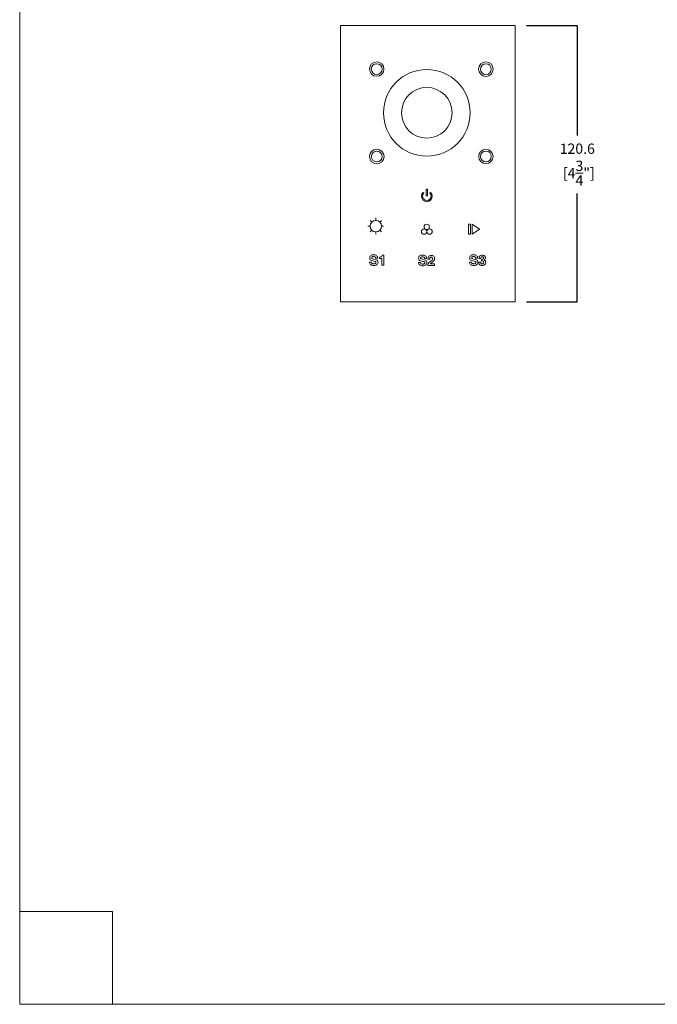
# Model space of a CAD drawing. Units: inches. Extents: x 899 to 1482, y 1 to 773.
# Drawn here: x 899 to 1178, y 1 to 430 of the extents above; entities that cross this region are included whole.
import ezdxf

# ---------------------------------------------------------------- set-up
doc = ezdxf.new("R2010")
doc.units = ezdxf.units.IN
doc.header["$MEASUREMENT"] = 0
doc.layers.add('Dims', color=7, linetype='Continuous', lineweight=5, true_color=0x000000)
doc.layers.add('Object', color=7, linetype='Continuous', lineweight=5, true_color=0x000000)
doc.styles.get("Standard").update_dxf_attribs({"font": 'arial.ttf'})
doc.dimstyles.new('Light Dims', dxfattribs={"dimtxt": 4.5, "dimasz": 1.5, "dimexe": 0.18, "dimexo": 0.625, "dimgap": 0.09, "dimtad": 0, "dimtih": 1, "dimtoh": 1, "dimdec": 1, "dimzin": 0, "dimdsep": 46, "dimtxsty": 'Standard', "dimcen": 0.09, "dimadec": 0, "dimazin": 0, "dimtfac": 1, "dimtdec": 1, "dimtofl": 0, "dimtmove": 0, "dimatfit": 3, "dimfxl": 1, "dimtolj": 1, "dimtzin": 0, "dimarcsym": 1})

# ---------------------------------------------------------------- blocks, each defined once
blk = doc.blocks.new('*D11')
at = {"layer": 'Defpoints', "color": 0, "transparency": 16777216}
for p in [(1120.53, 427.89), (1120.53, 307.32), (1142.68, 307.32)]:
    blk.add_point(p, dxfattribs=at)
at = {"layer": 'Dims', "color": 0, "lineweight": -2, "transparency": 16777216}
for p, q in [((1120.53, 427.89), (1142.68, 427.89)), ((1142.68, 427.89), (1142.68, 379.92)), ((1142.68, 307.32), (1142.68, 354.55)), ((1120.53, 307.32), (1142.68, 307.32))]:
    blk.add_line(p, q, dxfattribs=at)
at = {"layer": 'Dims', "color": 0, "transparency": 16777216, "insert": (1142.68, 367.24), "char_height": 4.5, "attachment_point": 5}
blk.add_mtext('\\A1;120.6\\P [4{\\H1x;\\S3/4;}"]', dxfattribs=at)
blk = doc.blocks.new('_None')
blk = doc.blocks.new('BL controlTASK DMXWIFI Frontview')
at = {"layer": 'Object', "color": 6}
for p, q in [((36.02, -72.8), (36.4, -73.18)), ((39, -73.17), (39.38, -72.8)), ((18.06, -104.58), (18.06, -101.56)), ((18.94, -100.2), (18.94, -104.58))]:
    blk.add_line(p, q, dxfattribs=at)
for points in [[(0, 0), (76.2, 0), (76.2, -120.57), (0, -120.57)], [(37.94, -71.34), (37.46, -71.34), (37.46, -74.26), (37.94, -74.25)], [(56.73, -86.67), (55.94, -86.67), (55.94, -91.07), (56.73, -91.07)], [(60.74, -88.89), (57.52, -86.71), (57.52, -91.07)], [(16.2, -102.55), (16.02, -102.37), (15.7, -102.19), (15.25, -102.05), (14.47, -101.86), (13.88, -101.68), (13.72, -101.53), (13.66, -101.32), (13.72, -101.09), (13.88, -100.92), (14.14, -100.81), (14.47, -100.77), (14.78, -100.8), (15.03, -100.89), (15.17, -100.98), (15.28, -101.11), (15.35, -101.27), (15.39, -101.46), (16.28, -101.46), (16.24, -101.12), (16.14, -100.83), (15.97, -100.58), (15.75, -100.37), (15.49, -100.21), (15.2, -100.09), (14.88, -100.02), (14.54, -100), (14.14, -100.03), (13.79, -100.1), (13.49, -100.22), (13.24, -100.4), (13.05, -100.61), (12.91, -100.84), (12.83, -101.1), (12.8, -101.39), (12.83, -101.7), (12.92, -101.96), (13.06, -102.18), (13.25, -102.35), (13.63, -102.53), (14.23, -102.69), (14.71, -102.8), (15.08, -102.9), (15.33, -103.01), (15.48, -103.15), (15.52, -103.35), (15.5, -103.52), (15.43, -103.67), (15.3, -103.78), (15.13, -103.87), (14.89, -103.92), (14.58, -103.94), (14.32, -103.92), (14.1, -103.87), (13.92, -103.78), (13.79, -103.66), (13.68, -103.47), (13.62, -103.21), (12.73, -103.21), (12.76, -103.54), (12.86, -103.83), (13.01, -104.08), (13.23, -104.3), (13.51, -104.47), (13.83, -104.6), (14.2, -104.67), (14.62, -104.7), (15.02, -104.67), (15.38, -104.6), (15.69, -104.47), (15.95, -104.29), (16.16, -104.08), (16.3, -103.84), (16.39, -103.57), (16.42, -103.28), (16.4, -103), (16.32, -102.76)], [(18.94, -100.2), (18.22, -100.2), (18.19, -100.38), (18.12, -100.56), (18.02, -100.69), (17.84, -100.84), (17.6, -100.92), (17.03, -100.98), (17.03, -101.56), (18.06, -101.56), (18.06, -104.58), (18.94, -104.58)], [(37.75, -103.4), (37.73, -103.12), (37.65, -102.87), (37.53, -102.66), (37.35, -102.49), (37.03, -102.3), (36.58, -102.16), (35.8, -101.98), (35.21, -101.79), (35.05, -101.65), (34.99, -101.44), (35.05, -101.21), (35.21, -101.03), (35.47, -100.93), (35.8, -100.89), (36.11, -100.92), (36.36, -101), (36.5, -101.1), (36.61, -101.23), (36.68, -101.38), (36.71, -101.57), (37.61, -101.57), (37.57, -101.24), (37.46, -100.95), (37.3, -100.7), (37.08, -100.49), (36.82, -100.33), (36.53, -100.21), (36.21, -100.14), (35.87, -100.12), (35.47, -100.14), (35.12, -100.21), (34.82, -100.34), (34.57, -100.51), (34.38, -100.72), (34.24, -100.96), (34.16, -101.22), (34.13, -101.5), (34.16, -101.81), (34.25, -102.07), (34.39, -102.29), (34.58, -102.47), (34.96, -102.65), (35.56, -102.81), (36.04, -102.92), (36.41, -103.01), (36.66, -103.12), (36.81, -103.27), (36.85, -103.46), (36.83, -103.64), (36.75, -103.78), (36.63, -103.9), (36.46, -103.98), (36.21, -104.04), (35.91, -104.05), (35.65, -104.04), (35.43, -103.98), (35.25, -103.9), (35.12, -103.78), (35.01, -103.59), (34.95, -103.32), (34.06, -103.32), (34.09, -103.65), (34.19, -103.94), (34.34, -104.2), (34.56, -104.41), (34.84, -104.59), (35.16, -104.71), (35.53, -104.79), (35.95, -104.81), (36.35, -104.79), (36.71, -104.71), (37.02, -104.58), (37.28, -104.41), (37.49, -104.19), (37.63, -103.95), (37.72, -103.69)], [(41.12, -103.94), (39.21, -103.94), (39.41, -103.7), (39.86, -103.37), (40.2, -103.12), (40.58, -102.83), (40.83, -102.56), (40.95, -102.37), (41.05, -102.16), (41.1, -101.94), (41.12, -101.7), (41.09, -101.4), (41.01, -101.13), (40.89, -100.89), (40.71, -100.68), (40.48, -100.51), (40.22, -100.39), (39.93, -100.32), (39.6, -100.3), (39.19, -100.34), (38.85, -100.46), (38.58, -100.67), (38.38, -100.95), (38.23, -101.35), (38.17, -101.86), (39.01, -101.86), (39.04, -101.54), (39.11, -101.32), (39.19, -101.19), (39.31, -101.1), (39.46, -101.04), (39.64, -101.02), (39.89, -101.07), (40.08, -101.21), (40.2, -101.42), (40.24, -101.67), (40.17, -102), (39.97, -102.3), (39.2, -102.91), (38.64, -103.39), (38.45, -103.61), (38.33, -103.84), (38.18, -104.25), (38.13, -104.7), (41.12, -104.7)], [(58.87, -102.05), (58.09, -101.86), (57.49, -101.68), (57.33, -101.53), (57.28, -101.32), (57.33, -101.09), (57.5, -100.92), (57.75, -100.81), (58.09, -100.77), (58.39, -100.8), (58.64, -100.89), (58.79, -100.98), (58.9, -101.11), (58.97, -101.27), (59, -101.46), (59.89, -101.46), (59.85, -101.12), (59.75, -100.83), (59.59, -100.58), (59.37, -100.37), (59.1, -100.21), (58.81, -100.09), (58.49, -100.02), (58.15, -100), (57.75, -100.03), (57.4, -100.1), (57.1, -100.22), (56.86, -100.4), (56.66, -100.61), (56.53, -100.84), (56.44, -101.1), (56.42, -101.39), (56.45, -101.7), (56.53, -101.96), (56.67, -102.18), (56.87, -102.35), (57.24, -102.53), (57.84, -102.69), (58.33, -102.8), (58.69, -102.9), (58.94, -103.01), (59.09, -103.15), (59.14, -103.35), (59.11, -103.52), (59.04, -103.67), (58.91, -103.78), (58.74, -103.87), (58.5, -103.92), (58.19, -103.94), (57.93, -103.92), (57.72, -103.87), (57.54, -103.78), (57.4, -103.66), (57.3, -103.47), (57.23, -103.21), (56.34, -103.21), (56.38, -103.54), (56.47, -103.83), (56.63, -104.08), (56.85, -104.3), (57.12, -104.47), (57.45, -104.6), (57.81, -104.67), (58.23, -104.7), (58.64, -104.67), (58.99, -104.6), (59.3, -104.47), (59.56, -104.29), (59.77, -104.08), (59.92, -103.84), (60.01, -103.57), (60.03, -103.28), (60.01, -103), (59.94, -102.76), (59.81, -102.55), (59.64, -102.37), (59.32, -102.19)], [(63.19, -104.05), (63.31, -103.81), (63.38, -103.56), (63.4, -103.29), (63.38, -103.04), (63.32, -102.82), (63.22, -102.63), (63.08, -102.46), (62.88, -102.31), (62.74, -102.26), (62.89, -102.17), (63.04, -102.03), (63.21, -101.73), (63.27, -101.38), (63.24, -101.12), (63.17, -100.89), (63.05, -100.68), (62.88, -100.51), (62.68, -100.36), (62.44, -100.26), (62.17, -100.2), (61.87, -100.18), (61.56, -100.2), (61.3, -100.26), (61.09, -100.36), (60.9, -100.5), (60.7, -100.73), (60.57, -100.97), (60.49, -101.27), (60.46, -101.59), (61.26, -101.59), (61.29, -101.3), (61.4, -101.08), (61.58, -100.93), (61.84, -100.88), (62.08, -100.92), (62.26, -101.04), (62.37, -101.22), (62.4, -101.45), (62.38, -101.62), (62.33, -101.77), (62.24, -101.88), (62.12, -101.96), (61.89, -102.02), (61.53, -102.04), (61.53, -102.66), (61.9, -102.68), (62.16, -102.74), (62.31, -102.83), (62.42, -102.96), (62.49, -103.12), (62.51, -103.32), (62.46, -103.6), (62.32, -103.82), (62.12, -103.95), (61.88, -103.99), (61.69, -103.97), (61.53, -103.91), (61.4, -103.81), (61.31, -103.67), (61.25, -103.48), (61.22, -103.24), (60.38, -103.24), (60.44, -103.71), (60.59, -104.08), (60.81, -104.35), (61.09, -104.54), (61.45, -104.65), (61.88, -104.69), (62.24, -104.66), (62.54, -104.59), (62.8, -104.45), (63.02, -104.27)]]:
    blk.add_lwpolyline(points, close=True, dxfattribs=at)
for points in [[(12.95, -85.01), (13.68, -85.74)], [(15.46, -83.97), (15.46, -85)], [(17.97, -85.01), (17.24, -85.74)], [(11.91, -87.52), (12.94, -87.52)], [(12.95, -90.03), (13.68, -89.31)], [(15.46, -91.07), (15.46, -90.04)], [(17.97, -90.03), (17.24, -89.31)], [(18.76, -87.52), (17.98, -87.52)]]:
    blk.add_lwpolyline(points, dxfattribs=at)
for centre, radius in [((15.86, -19.04), 3.15), ((15.86, -19.04), 2.36), ((63.49, -19.06), 3.19), ((63.49, -19.06), 2.36), ((37.7, -38.1), 18.89), ((37.7, -38.1), 11.04), ((15.88, -57.16), 3.19), ((15.88, -57.16), 2.36), ((63.48, -57.14), 3.14), ((63.48, -57.14), 2.37), ((15.46, -87.52), 2.52), ((36.52, -89.9), 1.19), ((37.7, -87.85), 1.18), ((38.89, -89.89), 1.18)]:
    blk.add_circle(centre, radius, dxfattribs=at)
for radius in [2.37, 1.84]:
    blk.add_arc((37.7, -74.48), radius, 135.2049, 45, dxfattribs=at)
blk = doc.blocks.new('BL lettre size')
at = {"layer": 'Object', "color": 9, "lineweight": 0}
for q in [(0, -423.04), (24, -447.04)]:
    blk.add_line((24, -423.04), q, dxfattribs=at)
blk.add_lwpolyline([(0, -447.04), (345.44, -447.04), (345.44, 0), (0, 0)], close=True, dxfattribs=at)

msp = doc.modelspace()

# ---------------------------------------------------------------- block references
msp.add_blockref('BL controlTASK DMXWIFI Frontview', (1039.33, 427.89))
at = {"layer": 'Object', "xscale": 1.6875, "yscale": 1.6875, "zscale": 1.6875}
msp.add_blockref('BL lettre size', (899.42, 755.44), dxfattribs=at)

# ---------------------------------------------------------------- dimensions: what is measured, and where the dimension line sits
at = {"layer": 'Dims'}
dim = msp.add_linear_dim(base=(1142.68, 307.32), p1=(1120.53, 427.89), p2=(1120.53, 307.32), angle=90, dimstyle='Light Dims', override={"dimexe": 0, "dimexo": 0, "dimgap": 3, "dimpost": '\\X', "dimblk1": 'None', "dimblk2": 'None', "dimsah": 1}, dxfattribs=at)
dim.commit()
dim.dimension.update_dxf_attribs({"geometry": '*D11', "text_midpoint": (1142.68, 367.24), "dimtype": 160})

doc.saveas('drawing.dxf')
